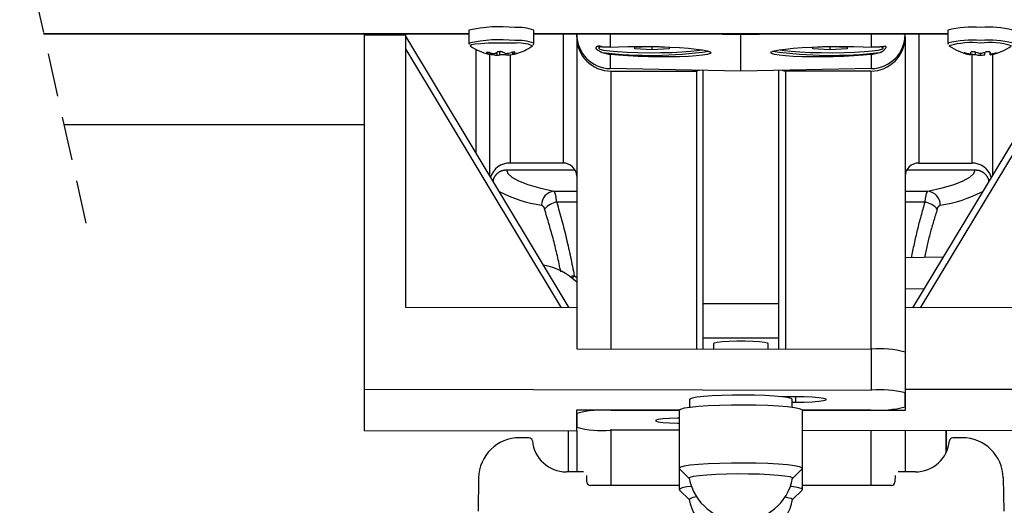
# Model space of a CAD drawing. Extents: x 0 to 841, y 0 to 594.
# Drawn here: x 135 to 164, y 448 to 462 of the extents above; entities that cross this region are included whole.
import ezdxf

# ---------------------------------------------------------------- set-up
doc = ezdxf.new("R2010")
doc.units = 0
doc.linetypes.add('HIDDEN', pattern=[1.905, 1.27, -0.635])
doc.layers.get('0').update_dxf_attribs({"linetype": 'CONTINUOUS'})

msp = doc.modelspace()

# ---------------------------------------------------------------- linework, layer by layer
at = {"color": 7, "linetype": 'HIDDEN'}
msp.add_line((135.2911, 465.0573), (137.2911, 456.0959), dxfattribs=at)
at = {"color": 7, "linetype": 'CONTINUOUS'}
for p, q in [((148.4244, 462.025), (148.4244, 461.6455)), ((150.3244, 461.6455), (150.3244, 462.025)), ((162.4244, 462.025), (162.4244, 461.6453)), ((135.9913, 461.9197), (148.4244, 461.9197)), ((145.3744, 451.5301), (145.3744, 461.8905)), ((146.5744, 453.9191), (146.5744, 461.8887)), ((151.3539, 453.9118), (146.5744, 461.8473)), ((150.3244, 461.9197), (162.4244, 461.9197)), ((151.5744, 461.9007), (151.5744, 461.9197)), ((151.5744, 461.8272), (151.5744, 461.9007)), ((151.5744, 461.8272), (151.5744, 453.7123)), ((156.3744, 461.8943), (154.7746, 461.9197)), ((156.3744, 461.8943), (156.3744, 461.9197)), ((157.9743, 461.9197), (156.3744, 461.8943)), ((156.3744, 460.831), (156.3744, 461.8943)), ((161.1744, 461.9197), (161.1744, 461.9007)), ((161.1744, 461.8272), (161.1744, 461.9007)), ((161.1744, 461.8272), (161.1744, 453.7123)), ((166.1744, 461.8473), (161.395, 453.9118)), ((148.4632, 461.571), (148.4704, 461.5618)), ((148.6244, 461.4687), (148.6244, 458.4436)), ((150.2784, 461.5618), (150.2848, 461.5682)), ((152.2174, 461.544), (152.2174, 461.5034)), ((152.557, 461.5274), (152.3177, 461.5349)), ((153.2724, 461.5286), (153.7146, 461.5509)), ((153.2724, 461.4781), (153.2724, 461.5286)), ((153.7744, 461.4528), (153.2724, 461.4781)), ((153.7744, 461.5539), (154.2764, 461.5286)), ((153.7744, 461.5499), (153.7744, 461.4528)), ((154.2764, 461.4781), (153.7744, 461.4528)), ((154.2764, 461.5286), (154.2764, 461.4781)), ((158.4724, 461.5286), (158.9744, 461.5539)), ((158.4724, 461.4781), (158.4724, 461.5286)), ((158.9744, 461.4528), (158.4724, 461.4781)), ((158.9744, 461.5499), (158.9744, 461.4528)), ((159.4764, 461.4781), (158.9744, 461.4528)), ((159.0343, 461.5509), (159.4764, 461.5286)), ((159.4764, 461.5286), (159.4764, 461.4781)), ((160.4312, 461.5349), (160.1919, 461.5274)), ((160.5314, 461.5034), (160.5314, 461.5445)), ((162.4251, 461.6439), (162.4321, 461.6134)), ((162.4634, 461.5699), (162.4705, 461.5616)), ((149.0244, 461.3216), (149.0244, 457.7795)), ((149.047, 461.3192), (149.047, 461.3643)), ((149.2396, 461.3777), (149.2396, 461.296)), ((149.567, 461.2989), (149.567, 461.3559)), ((149.7018, 461.3802), (149.7018, 461.325)), ((152.3177, 461.3722), (152.557, 461.3132)), ((160.1919, 461.3132), (160.4312, 461.3722)), ((163.0879, 461.3078), (163.0879, 461.3367)), ((163.3712, 461.3517), (163.3712, 461.2932)), ((163.5055, 461.3106), (163.5055, 461.3793)), ((163.6563, 461.318), (163.6563, 461.3833)), ((163.6578, 461.3073), (163.6578, 461.3819)), ((163.661, 461.3764), (163.661, 461.336)), ((163.7244, 461.3205), (163.7244, 457.7795)), ((156.3744, 460.831), (152.557, 460.9032)), ((152.5744, 460.831), (155.0744, 460.831)), ((155.2744, 452.7104), (155.2744, 460.8518)), ((160.1919, 460.9032), (156.3744, 460.831)), ((157.4744, 460.8518), (157.4744, 452.7071)), ((160.1744, 460.831), (157.6744, 460.831)), ((136.5825, 459.2709), (145.3744, 459.2709)), ((149.5244, 457.9443), (151.5211, 457.9443)), ((151.1747, 458.1435), (149.6244, 458.1435)), ((161.2277, 457.9443), (163.2244, 457.9443)), ((161.5741, 458.1435), (163.1244, 458.1435)), ((162.2843, 455.3885), (161.1744, 455.3692)), ((151.5744, 453.9115), (146.5744, 453.9191)), ((157.4744, 454.0232), (155.2744, 454.0232)), ((166.1744, 453.9191), (161.1744, 453.9115)), ((151.5744, 453.7123), (151.5744, 452.7161)), ((161.1744, 453.7123), (161.1744, 451.5206)), ((157.4744, 453.027), (155.2744, 453.027)), ((155.5744, 452.8631), (155.5744, 452.71)), ((157.1744, 452.7076), (157.1744, 452.8631)), ((151.5744, 452.7161), (160.1919, 452.703)), ((145.3744, 451.5301), (160.1919, 451.5075)), ((145.3744, 450.3099), (145.3744, 451.5301)), ((167.3744, 451.5301), (161.1744, 451.5206)), ((161.1744, 451.5206), (161.1744, 450.9113)), ((161.1744, 451.0159), (161.1744, 451.4204)), ((154.8744, 451.2294), (154.8744, 450.9973)), ((157.9744, 451.3078), (157.5744, 451.3078)), ((157.8744, 450.9973), (157.8744, 451.2294)), ((157.8744, 451.1509), (157.9744, 451.1509)), ((151.5744, 450.9287), (154.5865, 450.9287)), ((151.5744, 450.3193), (151.5744, 450.9287)), ((151.5744, 450.8241), (151.5744, 450.4196)), ((154.5745, 450.9113), (152.5744, 450.9113)), ((154.5744, 450.9106), (154.5744, 449.2171)), ((158.1624, 450.9287), (160.1744, 450.9287)), ((161.1744, 450.9113), (158.1744, 450.9113)), ((158.1744, 449.2171), (158.1744, 450.9106)), ((145.3744, 450.3099), (151.5744, 450.3193)), ((151.3344, 449.1148), (151.3344, 450.319)), ((151.5744, 450.3193), (151.5744, 449.1148)), ((154.5744, 450.3294), (152.557, 450.3324)), ((167.3744, 450.3099), (158.1744, 450.3239)), ((161.1744, 450.3193), (161.1744, 449.1148)), ((150.179, 450.111), (149.906, 450.111)), ((162.8428, 450.111), (162.5699, 450.111)), ((151.7692, 449.1148), (151.2744, 449.1148)), ((151.7745, 449.1147), (151.7692, 449.1148)), ((154.5744, 449.2171), (154.5744, 448.5983)), ((154.5813, 449.2033), (154.8625, 448.9243)), ((157.8864, 448.9243), (158.1675, 449.2033)), ((158.1744, 448.5983), (158.1744, 449.2171)), ((160.9797, 449.1148), (160.9743, 449.1147)), ((161.4744, 449.1148), (160.9797, 449.1148)), ((148.7062, 448.9364), (148.6893, 447.9689)), ((151.8727, 448.8142), (151.8694, 449.0061)), ((160.8795, 449.0061), (160.8762, 448.8142)), ((164.0427, 448.9364), (164.0596, 447.9689)), ((154.5744, 448.7163), (151.9727, 448.7163)), ((154.5813, 448.5845), (154.8625, 448.3055)), ((157.8864, 448.3055), (158.1675, 448.5845)), ((160.7762, 448.7163), (158.1744, 448.7163))]:
    msp.add_line(p, q, dxfattribs=at)
at = {"color": 8, "linetype": 'CONTINUOUS'}
for p, q in [((148.4244, 461.9204), (135.9911, 461.9204)), ((145.3744, 461.8905), (146.5744, 461.8887)), ((162.4244, 461.9204), (150.3244, 461.9204)), ((151.1747, 461.9197), (151.1747, 458.1435)), ((152.557, 461.9197), (152.557, 461.5274)), ((160.1919, 461.5274), (160.1919, 461.9197)), ((161.5741, 461.9197), (161.5741, 458.1435)), ((151.1307, 453.9122), (146.5744, 461.4771)), ((149.3308, 461.3093), (149.3308, 461.399)), ((166.1744, 461.4771), (161.6181, 453.9122)), ((148.9558, 461.3545), (148.9558, 461.3757)), ((149.0845, 461.3189), (149.0845, 461.3578)), ((149.5031, 461.3108), (149.5031, 461.3501)), ((149.6244, 461.3066), (149.6244, 458.1435)), ((149.7221, 461.3245), (149.7221, 461.3266)), ((149.7657, 461.3616), (149.7657, 461.3795)), ((152.557, 461.3132), (152.557, 460.9032)), ((160.1919, 460.9032), (160.1919, 461.3132)), ((162.9536, 461.339), (162.9536, 461.3543)), ((163.1244, 461.3231), (163.1244, 458.1435)), ((163.2355, 461.3108), (163.2355, 461.3836)), ((163.7936, 461.3383), (163.7936, 461.353)), ((152.5744, 460.831), (152.5744, 452.7146)), ((155.0744, 460.831), (155.0744, 452.7108)), ((157.6744, 460.831), (157.6744, 452.7068)), ((160.1744, 460.831), (160.1744, 452.703)), ((150.9077, 457.3204), (151.5744, 457.3204)), ((161.1744, 457.3204), (161.8412, 457.3204)), ((151.5744, 456.9976), (150.9904, 456.9976)), ((161.7585, 456.9976), (161.1744, 456.9976)), ((161.7286, 454.4658), (161.1744, 454.4562)), ((160.1919, 451.5075), (160.1919, 452.703)), ((157.9744, 451.3078), (157.9744, 451.1509)), ((152.5744, 450.9287), (152.5744, 450.9113)), ((152.5744, 450.3324), (152.5744, 448.7163)), ((160.1744, 450.3208), (160.1744, 448.7163)), ((162.3736, 449.675), (162.3736, 450.3175)), ((162.3753, 450.3175), (162.3753, 449.6786))]:
    msp.add_line(p, q, dxfattribs=at)
at = {"color": 7, "linetype": 'CONTINUOUS'}
for points in [[(148.425, 461.6456), (148.4247, 461.6446), (148.4245, 461.6437), (148.4244, 461.6427), (148.4242, 461.6417), (148.4242, 461.6408), (148.4241, 461.6398), (148.4241, 461.6388), (148.4241, 461.6379), (148.4242, 461.6369), (148.4243, 461.636), (148.4244, 461.635), (148.4246, 461.634), (148.4248, 461.6331), (148.425, 461.6321), (148.4252, 461.6312), (148.4255, 461.6302), (148.4258, 461.6293), (148.4261, 461.6283), (148.4264, 461.6274), (148.4268, 461.6264), (148.4271, 461.6254), (148.4275, 461.6245), (148.4279, 461.6235), (148.4283, 461.6226), (148.4288, 461.6216), (148.4292, 461.6207), (148.4296, 461.6197), (148.4301, 461.6188), (148.4305, 461.6178), (148.431, 461.6169), (148.4315, 461.6159), (148.4319, 461.615)], [(149.4181, 461.3835), (149.4158, 461.3843), (149.4135, 461.3852), (149.4111, 461.3861), (149.4088, 461.3869), (149.4065, 461.3878), (149.4042, 461.3886), (149.4019, 461.3893), (149.3995, 461.3901), (149.3972, 461.3908), (149.3948, 461.3915), (149.3925, 461.3921), (149.3901, 461.3927), (149.3877, 461.3933), (149.3853, 461.3938), (149.3829, 461.3943), (149.3805, 461.3948), (149.3781, 461.3952), (149.3756, 461.3956), (149.3732, 461.3959), (149.3707, 461.3963), (149.3683, 461.3966), (149.3659, 461.3969), (149.3634, 461.3971), (149.361, 461.3974), (149.3585, 461.3976), (149.3561, 461.3979), (149.3536, 461.3981), (149.3512, 461.3982), (149.3487, 461.3984), (149.3463, 461.3986), (149.3438, 461.3987), (149.3414, 461.3988), (149.3389, 461.3989), (149.3364, 461.399), (149.334, 461.399), (149.3315, 461.399), (149.3291, 461.399), (149.3266, 461.399), (149.3242, 461.399), (149.3217, 461.399), (149.3192, 461.3989), (149.3168, 461.3988), (149.3143, 461.3987), (149.3119, 461.3985), (149.3094, 461.3984), (149.307, 461.3982), (149.3045, 461.398), (149.3021, 461.3978), (149.2996, 461.3975), (149.2972, 461.3972), (149.2948, 461.3969), (149.2923, 461.3966), (149.2899, 461.3962), (149.2875, 461.3959), (149.285, 461.3954), (149.2826, 461.395), (149.2802, 461.3945), (149.2778, 461.394), (149.2754, 461.3935), (149.273, 461.3929), (149.2706, 461.3923), (149.2682, 461.3917), (149.2658, 461.391), (149.2635, 461.3903), (149.2611, 461.3895), (149.2588, 461.3887), (149.2565, 461.3878), (149.2543, 461.3868), (149.2521, 461.3857), (149.2499, 461.3845), (149.2478, 461.3833), (149.2457, 461.3819)], [(150.3119, 461.5996), (150.3128, 461.6008), (150.3137, 461.6019), (150.3146, 461.6031), (150.3154, 461.6043), (150.3161, 461.6055), (150.3168, 461.6067), (150.3175, 461.608), (150.3181, 461.6093), (150.3187, 461.6106), (150.3192, 461.6119), (150.3197, 461.6132), (150.3201, 461.6146), (150.3205, 461.616), (150.3209, 461.6174), (150.3213, 461.6188), (150.3216, 461.6202), (150.3218, 461.6216), (150.3221, 461.6231), (150.3223, 461.6245), (150.3225, 461.626), (150.3227, 461.6275), (150.3229, 461.629), (150.323, 461.6305), (150.3231, 461.632), (150.3232, 461.6335), (150.3233, 461.635), (150.3234, 461.6366), (150.3235, 461.6381), (150.3236, 461.6396), (150.3236, 461.6412), (150.3237, 461.6427), (150.3237, 461.6442)], [(152.3177, 461.5349), (152.3086, 461.5385), (152.2994, 461.542), (152.2903, 461.5454), (152.2812, 461.5486), (152.2721, 461.5515), (152.263, 461.5541), (152.2539, 461.5564), (152.2448, 461.5581), (152.2358, 461.5594), (152.2267, 461.5601), (152.2177, 461.5601), (152.2087, 461.5595), (152.1997, 461.558), (152.1907, 461.5558), (152.1818, 461.5526), (152.1729, 461.5484), (152.1641, 461.5433), (152.1556, 461.5373), (152.1479, 461.5306), (152.1412, 461.5235), (152.136, 461.5161), (152.1326, 461.5086), (152.1313, 461.5012), (152.1324, 461.4941), (152.1356, 461.4872), (152.1405, 461.4805), (152.147, 461.4741), (152.1547, 461.4679), (152.1633, 461.4618), (152.1725, 461.456), (152.182, 461.4504), (152.1916, 461.4449), (152.2009, 461.4396), (152.21, 461.4344), (152.2188, 461.4294), (152.2273, 461.4245), (152.2357, 461.4198), (152.2438, 461.4151), (152.2517, 461.4105), (152.2595, 461.406), (152.2671, 461.4016), (152.2745, 461.3973), (152.2819, 461.393), (152.2892, 461.3888), (152.2964, 461.3846), (152.3035, 461.3805), (152.3106, 461.3763), (152.3177, 461.3722)], [(152.3114, 461.5498), (152.2538, 461.5325), (152.2174, 461.5034)], [(152.2174, 461.5034), (152.2538, 461.4742), (152.3613, 461.4464), (152.5349, 461.4212), (152.7665, 461.3999), (153.0451, 461.3835), (153.3579, 461.3726), (153.6901, 461.3679), (154.0263, 461.3694), (154.3507, 461.3773), (154.6482, 461.391), (154.9048, 461.41), (155.1086, 461.4334), (155.2304, 461.4553)], [(152.557, 461.5274), (152.798, 461.5406), (153.0708, 461.5491), (153.3666, 461.5528), (153.6757, 461.5514), (153.988, 461.5451), (154.2934, 461.534), (154.5818, 461.5185), (154.8439, 461.4991), (155.071, 461.4764), (155.2559, 461.4512), (155.3925, 461.4244), (155.4762, 461.3967), (155.5044, 461.3691), (155.4762, 461.3424), (155.3925, 461.3176), (155.2559, 461.2955), (155.071, 461.2768), (154.8439, 461.262), (154.5818, 461.2517), (154.2934, 461.2463), (153.988, 461.2458), (153.6757, 461.2503), (153.3666, 461.2597), (153.0708, 461.2736), (152.798, 461.2917), (152.557, 461.3132)], [(160.1919, 461.3132), (159.9509, 461.2917), (159.6781, 461.2736), (159.3823, 461.2597), (159.0732, 461.2503), (158.7609, 461.2458), (158.4555, 461.2463), (158.1671, 461.2517), (157.905, 461.262), (157.6778, 461.2768), (157.493, 461.2955), (157.3564, 461.3176), (157.2727, 461.3424), (157.2444, 461.3691), (157.2727, 461.3967), (157.3564, 461.4244), (157.493, 461.4512), (157.6778, 461.4764), (157.905, 461.4991), (158.1671, 461.5185), (158.4555, 461.534), (158.7609, 461.5451), (159.0732, 461.5514), (159.3823, 461.5528), (159.6781, 461.5491), (159.9509, 461.5406), (160.1919, 461.5274)], [(157.5185, 461.4553), (157.6403, 461.4334), (157.8441, 461.41), (158.1007, 461.391), (158.3981, 461.3773), (158.7225, 461.3694), (159.0587, 461.3679), (159.391, 461.3726), (159.7037, 461.3835), (159.9824, 461.3999), (160.214, 461.4212), (160.3875, 461.4464), (160.495, 461.4742), (160.5314, 461.5034)], [(160.4312, 461.3722), (160.4391, 461.375), (160.447, 461.3779), (160.4549, 461.3809), (160.4628, 461.3839), (160.4708, 461.3871), (160.4787, 461.3905), (160.4866, 461.3941), (160.4946, 461.398), (160.5026, 461.4021), (160.5106, 461.4066), (160.5186, 461.4115), (160.5266, 461.4168), (160.5347, 461.4225), (160.5428, 461.4287), (160.5509, 461.4355), (160.559, 461.4428), (160.5672, 461.4506), (160.5754, 461.4592), (160.5836, 461.4683), (160.5916, 461.4779), (160.5992, 461.4878), (160.6061, 461.4977), (160.612, 461.5073), (160.6166, 461.5165), (160.6198, 461.5249), (160.6212, 461.5324), (160.6206, 461.5388), (160.6177, 461.5437), (160.6124, 461.547), (160.605, 461.5489), (160.5958, 461.5496), (160.5855, 461.5495), (160.5744, 461.5487), (160.563, 461.5476), (160.5517, 461.5464), (160.5409, 461.5453), (160.5304, 461.5442), (160.5203, 461.5432), (160.5105, 461.5422), (160.5009, 461.5413), (160.4917, 461.5404), (160.4826, 461.5395), (160.4738, 461.5387), (160.4651, 461.5379), (160.4565, 461.5371), (160.448, 461.5364), (160.4396, 461.5356), (160.4312, 461.5349)], [(160.5314, 461.5034), (160.495, 461.5325), (160.4812, 461.5375)], [(149.0268, 461.3682), (149.0252, 461.3685), (149.0236, 461.3688), (149.022, 461.3691), (149.0205, 461.3694), (149.0189, 461.3696), (149.0173, 461.3699), (149.0157, 461.3702), (149.0141, 461.3705), (149.0125, 461.3708), (149.0109, 461.3711), (149.0093, 461.3713), (149.0077, 461.3716), (149.0061, 461.3719), (149.0045, 461.3721), (149.0029, 461.3724), (149.0013, 461.3726), (148.9997, 461.3729), (148.998, 461.3731), (148.9964, 461.3733), (148.9948, 461.3736), (148.9931, 461.3738), (148.9915, 461.374), (148.9898, 461.3742), (148.9882, 461.3744), (148.9866, 461.3746), (148.9849, 461.3748), (148.9833, 461.375), (148.9816, 461.3751), (148.98, 461.3753), (148.9784, 461.3754), (148.9767, 461.3755), (148.9751, 461.3757), (148.9735, 461.3758), (148.9719, 461.3759), (148.9704, 461.376), (148.9688, 461.376), (148.9672, 461.3761), (148.9657, 461.3761), (148.9642, 461.3762), (148.9627, 461.3762), (148.9611, 461.3762), (148.9596, 461.3762), (148.9581, 461.3761), (148.9565, 461.3761), (148.9549, 461.376), (148.9532, 461.3759), (148.9515, 461.3758), (148.9497, 461.3756), (148.9479, 461.3755), (148.946, 461.3752), (148.9441, 461.375), (148.9422, 461.3746), (148.9406, 461.3741), (148.9392, 461.3734), (148.9382, 461.3724), (148.9376, 461.3711), (148.9375, 461.3696), (148.9378, 461.3679), (148.9384, 461.3663), (148.9393, 461.3647), (148.9403, 461.3634), (148.9414, 461.3622), (148.9427, 461.3612), (148.9441, 461.3603), (148.9455, 461.3595), (148.947, 461.3588), (148.9485, 461.3581), (148.95, 461.3574), (148.9515, 461.3567), (148.953, 461.3559), (148.9544, 461.3552), (148.9558, 461.3545)], [(149.047, 461.326), (149.0482, 461.3258), (149.0494, 461.3255), (149.0506, 461.3253), (149.0517, 461.3251), (149.0529, 461.3249), (149.0541, 461.3247), (149.0552, 461.3245), (149.0564, 461.3243), (149.0576, 461.324), (149.0588, 461.3238), (149.0599, 461.3236), (149.0611, 461.3234), (149.0623, 461.3232), (149.0635, 461.323), (149.0646, 461.3227), (149.0658, 461.3225), (149.067, 461.3223), (149.0681, 461.3221), (149.0693, 461.3219), (149.0705, 461.3216), (149.0717, 461.3214), (149.0728, 461.3212), (149.074, 461.321), (149.0752, 461.3207), (149.0763, 461.3205), (149.0775, 461.3203), (149.0787, 461.3201), (149.0798, 461.3198), (149.081, 461.3196), (149.0822, 461.3194), (149.0833, 461.3191), (149.0845, 461.3189)], [(149.3308, 461.3093), (149.3332, 461.3097), (149.3355, 461.3102), (149.3379, 461.3106), (149.3403, 461.311), (149.3427, 461.3115), (149.345, 461.3119), (149.3474, 461.3123), (149.3498, 461.3127), (149.3522, 461.313), (149.3545, 461.3134), (149.3569, 461.3137), (149.3593, 461.314), (149.3617, 461.3143), (149.3641, 461.3146), (149.3665, 461.3148), (149.3689, 461.3151), (149.3713, 461.3153), (149.3737, 461.3155), (149.3761, 461.3157), (149.3785, 461.3159), (149.3809, 461.3161), (149.3833, 461.3162), (149.3857, 461.3164), (149.3881, 461.3165), (149.3905, 461.3167), (149.3929, 461.3168), (149.3953, 461.3169), (149.3977, 461.317), (149.4001, 461.3171), (149.4025, 461.3172), (149.4049, 461.3173), (149.4073, 461.3174), (149.4097, 461.3175), (149.4121, 461.3175), (149.4146, 461.3176), (149.417, 461.3176), (149.4194, 461.3177), (149.4218, 461.3177), (149.4242, 461.3177), (149.4266, 461.3177), (149.429, 461.3178), (149.4314, 461.3177), (149.4338, 461.3177), (149.4362, 461.3177), (149.4386, 461.3177), (149.441, 461.3176), (149.4434, 461.3175), (149.4459, 461.3175), (149.4483, 461.3174), (149.4507, 461.3173), (149.4531, 461.3172), (149.4555, 461.3171), (149.4579, 461.3169), (149.4603, 461.3168), (149.4627, 461.3167), (149.4651, 461.3165), (149.4675, 461.3163), (149.4699, 461.3161), (149.4723, 461.3159), (149.4747, 461.3157), (149.4771, 461.3154), (149.4795, 461.3152), (149.4819, 461.3149), (149.4843, 461.3146), (149.4867, 461.3143), (149.489, 461.314), (149.4914, 461.3136), (149.4938, 461.3131), (149.4961, 461.3126), (149.4985, 461.3121), (149.5008, 461.3114), (149.5031, 461.3108)], [(149.7657, 461.3616), (149.7674, 461.3628), (149.7691, 461.3639), (149.7707, 461.3651), (149.772, 461.3664), (149.7731, 461.3677), (149.7738, 461.3692), (149.7741, 461.3708), (149.774, 461.3725), (149.7735, 461.3742), (149.7726, 461.3759), (149.7715, 461.3774), (149.7702, 461.3787), (149.7688, 461.3797), (149.7672, 461.3804), (149.7655, 461.381), (149.7637, 461.3814), (149.7618, 461.3817), (149.76, 461.3818), (149.7581, 461.382), (149.7562, 461.3821), (149.7544, 461.3822), (149.7526, 461.3824), (149.7507, 461.3825), (149.749, 461.3826), (149.7472, 461.3827), (149.7454, 461.3828), (149.7437, 461.3829), (149.7419, 461.383), (149.7402, 461.383), (149.7384, 461.3831), (149.7367, 461.3831), (149.7349, 461.3831), (149.7332, 461.3831), (149.7314, 461.383), (149.7296, 461.383), (149.7279, 461.3829), (149.7261, 461.3828), (149.7243, 461.3827), (149.7226, 461.3826), (149.7208, 461.3824), (149.719, 461.3823), (149.7172, 461.3821), (149.7154, 461.382), (149.7136, 461.3818), (149.7118, 461.3816), (149.7101, 461.3814), (149.7083, 461.3812), (149.7065, 461.381), (149.7047, 461.3807), (149.703, 461.3805), (149.7012, 461.3803), (149.6994, 461.38), (149.6976, 461.3798), (149.6959, 461.3795), (149.6941, 461.3793), (149.6924, 461.379), (149.6906, 461.3788), (149.6888, 461.3785), (149.6871, 461.3782), (149.6853, 461.3779), (149.6836, 461.3776), (149.6818, 461.3773), (149.6801, 461.377), (149.6783, 461.3767), (149.6766, 461.3763), (149.6748, 461.376), (149.6731, 461.3757), (149.6713, 461.3753), (149.6696, 461.3749), (149.6678, 461.3746), (149.6661, 461.3742), (149.6644, 461.3738)], [(149.7221, 461.3245), (149.7236, 461.3249), (149.7252, 461.3252), (149.7268, 461.3256), (149.7283, 461.3259), (149.7299, 461.3262), (149.7314, 461.3266), (149.733, 461.3269), (149.7346, 461.3272), (149.7361, 461.3276), (149.7377, 461.3279), (149.7392, 461.3283), (149.7408, 461.3286), (149.7424, 461.3289), (149.7439, 461.3293), (149.7455, 461.3296), (149.747, 461.3299), (149.7486, 461.3303), (149.7501, 461.3306), (149.7517, 461.3309), (149.7533, 461.3313), (149.7548, 461.3316), (149.7564, 461.3319), (149.758, 461.3323), (149.7595, 461.3326), (149.7611, 461.3329), (149.7626, 461.3332), (149.7642, 461.3336), (149.7658, 461.3339), (149.7673, 461.3342), (149.7689, 461.3346), (149.7704, 461.3349), (149.772, 461.3352)], [(149.8101, 461.3425), (149.8097, 461.3423), (149.8093, 461.3421), (149.8089, 461.3419), (149.8085, 461.3417), (149.8081, 461.3415), (149.8077, 461.3414), (149.8073, 461.3413), (149.8069, 461.3411), (149.8064, 461.341), (149.806, 461.3409), (149.8056, 461.3408), (149.8052, 461.3407), (149.8047, 461.3406), (149.8043, 461.3405), (149.8039, 461.3404), (149.8034, 461.3404), (149.803, 461.3403), (149.8025, 461.3402), (149.8021, 461.3401), (149.8017, 461.3401), (149.8012, 461.34), (149.8008, 461.3399), (149.8003, 461.3399), (149.7999, 461.3398), (149.7995, 461.3397), (149.799, 461.3397), (149.7986, 461.3396), (149.7982, 461.3395), (149.7977, 461.3394), (149.7973, 461.3393), (149.7969, 461.3392), (149.7964, 461.3391), (149.796, 461.339), (149.7956, 461.3389), (149.7952, 461.3388), (149.7947, 461.3387), (149.7943, 461.3386), (149.7939, 461.3385), (149.7935, 461.3384), (149.793, 461.3383)], [(162.9553, 461.3541), (162.9538, 461.3543), (162.9523, 461.3546), (162.9508, 461.3548), (162.9493, 461.3551), (162.9478, 461.3553), (162.9463, 461.3556), (162.9448, 461.3558), (162.9433, 461.3561), (162.9419, 461.3563), (162.9404, 461.3566), (162.939, 461.3568), (162.9375, 461.357), (162.9361, 461.3573), (162.9348, 461.3575), (162.9334, 461.3577), (162.9321, 461.358), (162.9307, 461.3582), (162.9295, 461.3584), (162.9282, 461.3586), (162.9269, 461.3588), (162.9257, 461.359), (162.9244, 461.3592), (162.9231, 461.3593), (162.9218, 461.3595), (162.9204, 461.3596), (162.919, 461.3598), (162.9174, 461.3599), (162.9158, 461.3599), (162.9141, 461.36), (162.9123, 461.3601), (162.9103, 461.3601), (162.9083, 461.36), (162.9066, 461.3599), (162.9053, 461.3596), (162.9046, 461.359), (162.9047, 461.3582), (162.9056, 461.3572), (162.9069, 461.3561), (162.9084, 461.355), (162.9099, 461.3541), (162.9114, 461.3532), (162.9128, 461.3525), (162.9141, 461.3519), (162.9154, 461.3513), (162.9167, 461.3508), (162.918, 461.3504), (162.9193, 461.35), (162.9206, 461.3496), (162.9218, 461.3492), (162.9231, 461.3488), (162.9244, 461.3484), (162.9258, 461.348), (162.9271, 461.3475), (162.9284, 461.3471), (162.9298, 461.3466), (162.9312, 461.3462), (162.9326, 461.3457), (162.934, 461.3452), (162.9354, 461.3447), (162.9368, 461.3443), (162.9382, 461.3438), (162.9396, 461.3433), (162.941, 461.3428), (162.9424, 461.3424), (162.9438, 461.3419), (162.9452, 461.3415), (162.9467, 461.341), (162.948, 461.3406), (162.9494, 461.3402), (162.9508, 461.3398), (162.9522, 461.3394), (162.9536, 461.339)], [(163.0916, 461.3218), (163.0939, 461.322), (163.0961, 461.3223), (163.0984, 461.3226), (163.1006, 461.3228), (163.1029, 461.323), (163.1051, 461.3232), (163.1074, 461.3233), (163.1096, 461.3235), (163.1119, 461.3235), (163.1141, 461.3236), (163.1164, 461.3236), (163.1187, 461.3236), (163.1209, 461.3235), (163.1232, 461.3235), (163.1255, 461.3234), (163.1277, 461.3233), (163.13, 461.3232), (163.1322, 461.323), (163.1345, 461.3229), (163.1368, 461.3228), (163.139, 461.3227), (163.1413, 461.3225), (163.1435, 461.3224), (163.1458, 461.3222), (163.1481, 461.3221), (163.1503, 461.3219), (163.1526, 461.3217), (163.1548, 461.3216), (163.1571, 461.3214), (163.1593, 461.3212), (163.1616, 461.321), (163.1638, 461.3208), (163.1661, 461.3206), (163.1683, 461.3203), (163.1706, 461.3201), (163.1728, 461.3199), (163.1751, 461.3196), (163.1773, 461.3194), (163.1796, 461.3191), (163.1818, 461.3189), (163.1841, 461.3186), (163.1863, 461.3183), (163.1886, 461.3181), (163.1908, 461.3178), (163.193, 461.3175), (163.1953, 461.3172), (163.1975, 461.3169), (163.1998, 461.3166), (163.202, 461.3163), (163.2042, 461.316), (163.2065, 461.3156), (163.2087, 461.3153), (163.211, 461.315), (163.2132, 461.3146), (163.2154, 461.3143), (163.2177, 461.3139), (163.2199, 461.3136), (163.2221, 461.3132), (163.2244, 461.3128), (163.2266, 461.3124), (163.2288, 461.312), (163.231, 461.3116), (163.2333, 461.3112), (163.2355, 461.3108)], [(163.2434, 461.3817), (163.2413, 461.3823), (163.2391, 461.3828), (163.237, 461.3834), (163.2349, 461.3839), (163.2327, 461.3844), (163.2306, 461.3849), (163.2284, 461.3855), (163.2263, 461.386), (163.2241, 461.3865), (163.222, 461.3869), (163.2198, 461.3874), (163.2177, 461.3879), (163.2155, 461.3883), (163.2134, 461.3887), (163.2112, 461.3891), (163.209, 461.3895), (163.2069, 461.3899), (163.2047, 461.3902), (163.2025, 461.3906), (163.2003, 461.3909), (163.1981, 461.3912), (163.196, 461.3915), (163.1938, 461.3918), (163.1916, 461.392), (163.1894, 461.3922), (163.1872, 461.3925), (163.185, 461.3927), (163.1828, 461.3929), (163.1806, 461.3931), (163.1784, 461.3932), (163.1762, 461.3934), (163.174, 461.3935), (163.1718, 461.3937), (163.1696, 461.3938), (163.1674, 461.3939), (163.1652, 461.394), (163.163, 461.394), (163.1608, 461.3941), (163.1586, 461.3941), (163.1564, 461.3941), (163.1542, 461.3941), (163.152, 461.3941), (163.1498, 461.3941), (163.1476, 461.394), (163.1454, 461.3939), (163.1432, 461.3938), (163.141, 461.3937), (163.1388, 461.3935), (163.1366, 461.3934), (163.1344, 461.3932), (163.1322, 461.3929), (163.13, 461.3927), (163.1278, 461.3924), (163.1256, 461.3921), (163.1234, 461.3918), (163.1213, 461.3914), (163.1191, 461.391), (163.117, 461.3906), (163.1149, 461.3901), (163.1128, 461.3896), (163.1107, 461.389), (163.1086, 461.3883), (163.1065, 461.3875), (163.1044, 461.3866), (163.1024, 461.3857), (163.1003, 461.3846), (163.0983, 461.3833), (163.0965, 461.3819), (163.0949, 461.3803), (163.0937, 461.3785), (163.093, 461.3765), (163.0926, 461.3743)], [(163.6625, 461.3738), (163.6616, 461.3759), (163.6606, 461.3779), (163.6596, 461.3798), (163.6584, 461.3816), (163.657, 461.3832), (163.6554, 461.3845), (163.6536, 461.3857), (163.6517, 461.3867), (163.6496, 461.3875), (163.6474, 461.3882), (163.6452, 461.3888), (163.643, 461.3893), (163.6407, 461.3898), (163.6385, 461.3902), (163.6363, 461.3906), (163.6341, 461.391), (163.632, 461.3914), (163.6298, 461.3917), (163.6277, 461.392), (163.6255, 461.3923), (163.6234, 461.3926), (163.6213, 461.3928), (163.6191, 461.393), (163.617, 461.3932), (163.6149, 461.3934), (163.6127, 461.3935), (163.6105, 461.3936), (163.6084, 461.3937), (163.6062, 461.3937), (163.604, 461.3938), (163.6018, 461.3938), (163.5996, 461.3938), (163.5974, 461.3938), (163.5952, 461.3937), (163.5931, 461.3937), (163.5909, 461.3936), (163.5887, 461.3935), (163.5865, 461.3934), (163.5843, 461.3933), (163.5821, 461.3931), (163.5799, 461.393), (163.5777, 461.3928), (163.5756, 461.3926), (163.5734, 461.3924), (163.5712, 461.3922), (163.569, 461.392), (163.5669, 461.3918), (163.5647, 461.3916), (163.5626, 461.3913), (163.5604, 461.391), (163.5582, 461.3907), (163.5561, 461.3904), (163.5539, 461.3901), (163.5518, 461.3898), (163.5496, 461.3895), (163.5474, 461.3891), (163.5453, 461.3888), (163.5431, 461.3884), (163.541, 461.388), (163.5389, 461.3876), (163.5367, 461.3872), (163.5346, 461.3867), (163.5324, 461.3863), (163.5303, 461.3858), (163.5282, 461.3853), (163.526, 461.3848), (163.5239, 461.3843), (163.5218, 461.3838), (163.5197, 461.3832), (163.5176, 461.3827), (163.5155, 461.3821), (163.5134, 461.3815)], [(163.7936, 461.3383), (163.7951, 461.3387), (163.7965, 461.3391), (163.798, 461.3396), (163.7995, 461.34), (163.8009, 461.3404), (163.8024, 461.3409), (163.8038, 461.3413), (163.8053, 461.3417), (163.8067, 461.3421), (163.8081, 461.3426), (163.8095, 461.343), (163.8109, 461.3434), (163.8122, 461.3439), (163.8135, 461.3443), (163.8149, 461.3447), (163.8161, 461.3451), (163.8174, 461.3455), (163.8186, 461.346), (163.8198, 461.3464), (163.821, 461.3468), (163.8222, 461.3472), (163.8234, 461.3476), (163.8245, 461.3481), (163.8257, 461.3485), (163.827, 461.349), (163.8282, 461.3495), (163.8296, 461.35), (163.831, 461.3505), (163.8325, 461.3511), (163.8341, 461.3517), (163.8358, 461.3524), (163.8376, 461.3531), (163.8395, 461.3539), (163.8413, 461.3546), (163.8429, 461.3554), (163.844, 461.3562), (163.8444, 461.357), (163.8441, 461.3577), (163.8429, 461.3584), (163.8414, 461.359), (163.8397, 461.3594), (163.838, 461.3597), (163.8365, 461.3598), (163.835, 461.3598), (163.8336, 461.3597), (163.8322, 461.3596), (163.8308, 461.3593), (163.8294, 461.3591), (163.8281, 461.3588), (163.8267, 461.3584), (163.8254, 461.3582), (163.824, 461.3579), (163.8226, 461.3576), (163.8212, 461.3574), (163.8197, 461.3572), (163.8183, 461.3569), (163.8169, 461.3567), (163.8154, 461.3565), (163.814, 461.3563), (163.8125, 461.3561), (163.8111, 461.356), (163.8096, 461.3558), (163.8082, 461.3556), (163.8067, 461.3554), (163.8053, 461.3551), (163.8038, 461.3549), (163.8024, 461.3547), (163.8009, 461.3544), (163.7995, 461.3542), (163.7981, 461.3539), (163.7967, 461.3536), (163.7953, 461.3533)], [(155.1674, 460.8538), (155.151, 460.8462), (155.0744, 460.831)], [(157.5815, 460.8538), (157.5979, 460.8462), (157.6744, 460.831)], [(149.1335, 457.5985), (149.1346, 457.6087), (149.1359, 457.6189), (149.1372, 457.629), (149.1387, 457.6391), (149.1404, 457.6492), (149.1424, 457.6592), (149.1447, 457.6691), (149.1473, 457.6789), (149.1504, 457.6886), (149.1538, 457.6981), (149.1576, 457.7076), (149.1618, 457.7169), (149.1663, 457.7261), (149.1711, 457.7352), (149.1762, 457.7441), (149.1816, 457.7529), (149.1872, 457.7615), (149.1931, 457.77), (149.1992, 457.7784), (149.2055, 457.7866), (149.212, 457.7946), (149.2186, 457.8025), (149.2255, 457.8102), (149.2324, 457.8177), (149.2396, 457.825), (149.2469, 457.8322), (149.2543, 457.8392), (149.262, 457.846), (149.2697, 457.8526), (149.2777, 457.8591), (149.2858, 457.8653), (149.294, 457.8713), (149.3024, 457.8772), (149.311, 457.8828), (149.3197, 457.8882), (149.3285, 457.8934), (149.3375, 457.8983), (149.3466, 457.9031), (149.3559, 457.9076), (149.3652, 457.9118), (149.3747, 457.9158), (149.3843, 457.9195), (149.3939, 457.9229), (149.4037, 457.9261), (149.4135, 457.929), (149.4233, 457.9316), (149.4333, 457.9339), (149.4433, 457.9358), (149.4533, 457.9375), (149.4634, 457.939), (149.4735, 457.9402), (149.4837, 457.9412), (149.4938, 457.9421), (149.504, 457.9429), (149.5142, 457.9436), (149.5244, 457.9443)], [(163.2244, 457.9443), (163.2346, 457.9433), (163.2448, 457.9423), (163.2549, 457.9412), (163.265, 457.94), (163.2751, 457.9388), (163.2852, 457.9375), (163.2952, 457.936), (163.3052, 457.9343), (163.3152, 457.9324), (163.325, 457.9304), (163.3349, 457.9281), (163.3446, 457.9255), (163.3543, 457.9226), (163.3639, 457.9195), (163.3734, 457.916), (163.3828, 457.9122), (163.3921, 457.9082), (163.4013, 457.9038), (163.4104, 457.8992), (163.4194, 457.8944), (163.4282, 457.8893), (163.4369, 457.8839), (163.4454, 457.8783), (163.4539, 457.8725), (163.4621, 457.8665), (163.4702, 457.8603), (163.4781, 457.8539), (163.4858, 457.8473), (163.4934, 457.8405), (163.5008, 457.8335), (163.508, 457.8264), (163.515, 457.8191), (163.5219, 457.8116), (163.5285, 457.804), (163.535, 457.7962), (163.5414, 457.7882), (163.5475, 457.7801), (163.5535, 457.7719), (163.5593, 457.7635), (163.565, 457.7549), (163.5704, 457.7463), (163.5757, 457.7374), (163.5807, 457.7285), (163.5855, 457.7194), (163.59, 457.7102), (163.5943, 457.7009), (163.5983, 457.6915), (163.6019, 457.682), (163.6052, 457.6724), (163.6082, 457.6627), (163.6108, 457.6529), (163.6129, 457.643), (163.6147, 457.6331), (163.6161, 457.6231), (163.6171, 457.613), (163.6181, 457.6029)], [(157.1744, 452.8631), (157.1544, 452.8787), (157.0673, 452.898), (156.9186, 452.9143), (156.7215, 452.926), (156.4937, 452.9321), (156.2552, 452.9321), (156.0273, 452.926), (155.8303, 452.9143), (155.6816, 452.898), (155.5945, 452.8787), (155.5744, 452.8631)], [(157.8744, 451.2294), (157.8394, 451.2575), (157.7358, 451.2843), (157.5686, 451.3085), (157.3455, 451.329), (157.077, 451.3449), (156.7757, 451.3554), (156.4556, 451.3599), (156.1318, 451.3584), (155.8192, 451.3508), (155.5327, 451.3376), (155.2854, 451.3193), (155.0892, 451.2968), (154.953, 451.2711), (154.8832, 451.2435), (154.8744, 451.2294)], [(158.1744, 450.9106), (158.1647, 450.9269), (158.0904, 450.958), (157.9458, 450.9871), (157.7369, 451.0131), (157.4723, 451.0349), (157.1627, 451.0516), (156.8208, 451.0626), (156.4606, 451.0673), (156.0969, 451.0656), (155.7446, 451.0576), (155.4181, 451.0435), (155.1307, 451.024), (154.8942, 450.9999), (154.7184, 450.9721), (154.6103, 450.9418), (154.5744, 450.9106)], [(157.9744, 451.1509), (158.228, 451.1541), (158.461, 451.1634), (158.6546, 451.178), (158.7931, 451.1968), (158.8653, 451.2182), (158.8653, 451.2406), (158.7931, 451.262), (158.6546, 451.2808), (158.461, 451.2954), (158.228, 451.3047), (157.9744, 451.3078)], [(154.5744, 450.6871), (154.5209, 450.6858), (154.2879, 450.6766), (154.0943, 450.6619), (153.9558, 450.6432), (153.8836, 450.6217), (153.8836, 450.5994), (153.9558, 450.578), (154.0943, 450.5592), (154.2879, 450.5446), (154.5209, 450.5353), (154.5744, 450.5341)], [(158.1675, 449.2033), (158.1647, 449.2334), (158.0904, 449.2645), (157.9458, 449.2936), (157.7369, 449.3196), (157.4723, 449.3414), (157.1627, 449.3581), (156.8208, 449.3691), (156.4606, 449.3738), (156.0969, 449.3721), (155.7446, 449.364), (155.4181, 449.35), (155.1307, 449.3305), (154.8942, 449.3063), (154.7184, 449.2785), (154.6103, 449.2482), (154.5744, 449.2166), (154.5813, 449.2033)], [(154.8616, 448.929), (154.8615, 448.9294), (154.8926, 448.9578), (154.993, 448.985), (155.1579, 449.0096), (155.3797, 449.0306), (155.6481, 449.0469), (155.9504, 449.0578), (156.2725, 449.0628), (156.5994, 449.0616)], [(156.5994, 449.0616), (156.9158, 449.0543), (157.2069, 449.0413), (157.459, 449.0231), (157.6604, 449.0007), (157.8017, 448.9749), (157.8763, 448.9472), (157.8873, 448.929)], [(154.9269, 448.6915), (154.7982, 448.674), (154.6555, 448.6448), (154.5832, 448.6137), (154.5813, 448.5845)], [(158.1675, 448.5845), (158.1744, 448.5987), (158.1366, 448.6303), (158.0266, 448.6605), (157.849, 448.6882), (157.822, 448.6915)], [(157.6676, 448.3808), (157.7391, 448.3693), (157.8476, 448.3424), (157.8873, 448.3141), (157.8873, 448.3102)]]:
    msp.add_lwpolyline(points, dxfattribs=at)
at = {"color": 8, "linetype": 'CONTINUOUS'}
for points in [[(149.7478, 461.6441), (149.4985, 461.6503), (149.2391, 461.6502), (148.9907, 461.6437), (148.7734, 461.6314), (148.6048, 461.6142), (148.4985, 461.5937), (148.4632, 461.5713), (148.4632, 461.571)], [(149.5244, 457.9443), (149.5631, 457.8367), (149.6798, 457.7298), (149.874, 457.624), (150.1445, 457.5202), (150.4897, 457.4188), (150.9077, 457.3204)], [(161.8412, 457.3204), (162.2592, 457.4188), (162.6044, 457.5202), (162.8749, 457.624), (163.0691, 457.7298), (163.1858, 457.8367), (163.2244, 457.9443)], [(150.9904, 456.9976), (150.9893, 457.0059), (150.9882, 457.0142), (150.9871, 457.0225), (150.986, 457.0308), (150.9849, 457.0391), (150.9839, 457.0475), (150.9828, 457.0558), (150.9817, 457.0641), (150.9806, 457.0724), (150.9794, 457.0808), (150.9783, 457.0892), (150.9772, 457.0975), (150.9761, 457.1059), (150.975, 457.1143), (150.9738, 457.1227), (150.9727, 457.1312), (150.9716, 457.1396), (150.9704, 457.1481), (150.9692, 457.1565), (150.9679, 457.165), (150.9666, 457.1734), (150.9652, 457.1818), (150.9636, 457.1902), (150.962, 457.1985), (150.9602, 457.2068), (150.9582, 457.215), (150.956, 457.2231), (150.9537, 457.2312), (150.9511, 457.2392), (150.9483, 457.2471), (150.9453, 457.2548), (150.942, 457.2625), (150.9384, 457.27), (150.9345, 457.2774), (150.9304, 457.2848), (150.9261, 457.292), (150.9216, 457.2991), (150.917, 457.3063), (150.9124, 457.3133), (150.9077, 457.3204)], [(161.7585, 456.9976), (161.7592, 457.0046), (161.76, 457.0116), (161.7607, 457.0186), (161.7615, 457.0256), (161.7623, 457.0326), (161.7631, 457.0396), (161.7639, 457.0465), (161.7648, 457.0535), (161.7657, 457.0605), (161.7666, 457.0674), (161.7675, 457.0743), (161.7685, 457.0813), (161.7696, 457.0882), (161.7706, 457.0951), (161.7717, 457.102), (161.7728, 457.1089), (161.774, 457.1157), (161.7752, 457.1226), (161.7764, 457.1295), (161.7776, 457.1364), (161.7789, 457.1433), (161.7802, 457.1502), (161.7815, 457.1571), (161.7828, 457.164), (161.7841, 457.171), (161.7855, 457.1779), (161.7868, 457.1849), (161.7882, 457.1919), (161.7896, 457.1989), (161.791, 457.2059), (161.7924, 457.2129), (161.7938, 457.2199), (161.7954, 457.227), (161.797, 457.2339), (161.7987, 457.2409), (161.8006, 457.2477), (161.8026, 457.2545), (161.8049, 457.2612), (161.8073, 457.2678), (161.81, 457.2742), (161.8129, 457.2805), (161.8162, 457.2867), (161.8197, 457.2926), (161.8236, 457.2984), (161.8277, 457.3041), (161.8321, 457.3096), (161.8366, 457.315), (161.8412, 457.3204)], [(150.5485, 456.9072), (150.5518, 456.9057), (150.5551, 456.9043), (150.5584, 456.9028), (150.5617, 456.9012), (150.5649, 456.8996), (150.568, 456.898), (150.5712, 456.8962), (150.5742, 456.8944), (150.5772, 456.8925), (150.5801, 456.8905), (150.5829, 456.8883), (150.5856, 456.8861), (150.5882, 456.8837), (150.5907, 456.8812), (150.5931, 456.8786), (150.5954, 456.8759), (150.5977, 456.8731), (150.5999, 456.8703), (150.602, 456.8673), (150.604, 456.8643), (150.606, 456.8613), (150.6079, 456.8582), (150.6097, 456.855), (150.6114, 456.8518), (150.6131, 456.8486), (150.6148, 456.8454), (150.6163, 456.8421), (150.6179, 456.8389), (150.6194, 456.8356), (150.6208, 456.8323), (150.6222, 456.829), (150.6236, 456.8257), (150.6249, 456.8224), (150.6262, 456.8191), (150.6275, 456.8158), (150.6288, 456.8125), (150.63, 456.8092), (150.6313, 456.8058), (150.6325, 456.8025), (150.6337, 456.7992)], [(151.11, 454.9638), (151.0975, 455.0218), (151.085, 455.0798), (151.0724, 455.1377), (151.0598, 455.1957), (151.0471, 455.2536), (151.0343, 455.3115), (151.0214, 455.3694), (151.0084, 455.4272), (150.9952, 455.485), (150.9819, 455.5428), (150.9683, 455.6005), (150.9546, 455.6581), (150.9406, 455.7157), (150.9264, 455.7732), (150.912, 455.8307), (150.8972, 455.8881), (150.8822, 455.9454), (150.8669, 456.0027), (150.8513, 456.0598), (150.8355, 456.117), (150.8195, 456.174), (150.8032, 456.231), (150.7868, 456.288), (150.7702, 456.3449), (150.7535, 456.4018), (150.7366, 456.4586), (150.7196, 456.5154), (150.7026, 456.5722), (150.6854, 456.629), (150.6682, 456.6857), (150.651, 456.7425), (150.6337, 456.7992)], [(150.9904, 456.9976), (151.0091, 456.931), (151.0278, 456.8644), (151.0465, 456.7977), (151.0651, 456.7311), (151.0836, 456.6644), (151.102, 456.5977), (151.1202, 456.531), (151.1383, 456.4642), (151.1562, 456.3974), (151.1739, 456.3305), (151.1914, 456.2636), (151.2086, 456.1966), (151.2255, 456.1296), (151.2422, 456.0624), (151.2585, 455.9952), (151.2745, 455.928), (151.2902, 455.8606), (151.3057, 455.7932), (151.3209, 455.7257), (151.3358, 455.6582), (151.3505, 455.5906), (151.365, 455.523), (151.3794, 455.4553), (151.3935, 455.3876), (151.4075, 455.3198), (151.4214, 455.252), (151.4352, 455.1842), (151.4489, 455.1164), (151.4625, 455.0485), (151.476, 454.9807), (151.4896, 454.9128), (151.5031, 454.8449)], [(161.361, 455.3724), (161.3715, 455.4237), (161.382, 455.4749), (161.3925, 455.5262), (161.4031, 455.5774), (161.4137, 455.6287), (161.4244, 455.6799), (161.4352, 455.7311), (161.4461, 455.7822), (161.4572, 455.8333), (161.4683, 455.8844), (161.4796, 455.9355), (161.4911, 455.9865), (161.5027, 456.0375), (161.5146, 456.0884), (161.5266, 456.1393), (161.5389, 456.1901), (161.5514, 456.2409), (161.5641, 456.2916), (161.5771, 456.3423), (161.5903, 456.3929), (161.6036, 456.4434), (161.6171, 456.4939), (161.6308, 456.5444), (161.6446, 456.5949), (161.6586, 456.6453), (161.6727, 456.6957), (161.6868, 456.746), (161.7011, 456.7964), (161.7154, 456.8467), (161.7297, 456.897), (161.7441, 456.9473), (161.7585, 456.9976)], [(162.1151, 456.7992), (162.1016, 456.7553), (162.088, 456.7114), (162.0745, 456.6675), (162.061, 456.6235), (162.0475, 456.5796), (162.0341, 456.5356), (162.0208, 456.4916), (162.0076, 456.4476), (161.9945, 456.4036), (161.9816, 456.3595), (161.9687, 456.3154), (161.956, 456.2712), (161.9435, 456.2271), (161.9311, 456.1828), (161.9189, 456.1385), (161.907, 456.0942), (161.8952, 456.0498), (161.8837, 456.0054), (161.8724, 455.9609), (161.8612, 455.9163), (161.8503, 455.8717), (161.8395, 455.827), (161.8289, 455.7823), (161.8184, 455.7376), (161.808, 455.6929), (161.7978, 455.6481), (161.7876, 455.6033), (161.7775, 455.5584), (161.7675, 455.5136), (161.7575, 455.4687), (161.7475, 455.4238), (161.7376, 455.379)], [(162.1151, 456.7992), (162.1161, 456.802), (162.1171, 456.8048), (162.118, 456.8077), (162.119, 456.8105), (162.12, 456.8133), (162.121, 456.8161), (162.1221, 456.8189), (162.1231, 456.8216), (162.1242, 456.8244), (162.1254, 456.8271), (162.1266, 456.8298), (162.1278, 456.8326), (162.129, 456.8352), (162.1303, 456.8379), (162.1316, 456.8406), (162.133, 456.8432), (162.1344, 456.8459), (162.1358, 456.8485), (162.1373, 456.8511), (162.1388, 456.8536), (162.1403, 456.8562), (162.1419, 456.8587), (162.1436, 456.8612), (162.1452, 456.8638), (162.1469, 456.8662), (162.1487, 456.8687), (162.1505, 456.8712), (162.1523, 456.8736), (162.1542, 456.876), (162.1561, 456.8783), (162.1581, 456.8806), (162.1601, 456.8828), (162.1622, 456.885), (162.1643, 456.8871), (162.1665, 456.8892), (162.1688, 456.8911), (162.1711, 456.893), (162.1735, 456.8947), (162.1759, 456.8964), (162.1784, 456.8979), (162.181, 456.8994), (162.1837, 456.9007), (162.1864, 456.9019), (162.1891, 456.9031), (162.1919, 456.9042), (162.1947, 456.9052), (162.1975, 456.9062), (162.2003, 456.9072)], [(151.4548, 454.7677), (151.4552, 454.7683), (151.5031, 454.8449)], [(151.5031, 454.8449), (151.5054, 454.8435), (151.5077, 454.8421), (151.5101, 454.8406), (151.5124, 454.8392), (151.5147, 454.8377), (151.517, 454.8363), (151.5194, 454.8348), (151.5217, 454.8334), (151.524, 454.8319), (151.5263, 454.8304), (151.5286, 454.829), (151.5309, 454.8275), (151.5332, 454.826), (151.5354, 454.8244), (151.5377, 454.8229), (151.54, 454.8214), (151.5422, 454.8198), (151.5444, 454.8182), (151.5466, 454.8166), (151.5489, 454.815), (151.551, 454.8134), (151.5532, 454.8118), (151.5554, 454.8101), (151.5575, 454.8084), (151.5597, 454.8067), (151.5618, 454.805), (151.5639, 454.8033), (151.566, 454.8015), (151.5681, 454.7998), (151.5702, 454.798), (151.5723, 454.7963), (151.5744, 454.7945)]]:
    msp.add_lwpolyline(points, dxfattribs=at)
at = {"color": 7, "linetype": 'CONTINUOUS'}
for centre, radius, start, end in [((149.3094, 458.2366), 3.8906, 83.29403, 103.14692), ((149.8799, 460.8412), 1.2647, 69.4209, 95.27194), ((163.1352, 459.3889), 2.7303, 84.7777, 105.08851), ((163.6272, 459.4883), 2.6308, 74.6306, 95.31046), ((152.5742, 461.9028), 0.9998, 180.12199, 269.01054), ((152.5725, 461.8291), 0.9981, 180.10962, 270.10892), ((160.1763, 461.8291), 0.9981, 269.89108, 359.89038), ((160.1746, 461.9028), 0.9998, 270.98946, 359.87801), ((149.3744, 462.8819), 1.5999, 235.59747, 256.51218), ((149.3745, 462.8819), 1.5999, 285.79141, 304.40263), ((153.7245, 473.4131), 12.1228, 263.33602, 278.12129), ((159.0244, 473.4131), 12.1228, 261.87871, 276.66398), ((163.3744, 462.8818), 1.6, 235.59923, 258.11725), ((163.3744, 462.8818), 1.6001, 282.20809, 304.40048), ((149.2326, 461.9355), 0.6436, 244.52515, 253.23859), ((149.0641, 461.5889), 0.2702, 252.56515, 266.37306), ((149.3313, 462.8963), 1.5582, 258.72984, 264.49644), ((149.3891, 462.8471), 1.5583, 258.72997, 264.4963), ((149.0196, 461.7025), 0.3923, 294.43136, 305.19766), ((149.208, 461.8343), 0.5392, 273.35824, 283.16488), ((149.6949, 461.9645), 0.6436, 244.52522, 253.23884), ((149.5841, 461.5686), 0.2702, 252.56515, 266.37306), ((149.3311, 462.9095), 1.5714, 276.51102, 282.24458), ((149.3888, 462.8601), 1.5713, 276.51081, 282.2448), ((149.5396, 461.6822), 0.3923, 294.43136, 305.19766), ((149.6703, 461.8633), 0.5392, 273.35824, 283.16502), ((163.2966, 462.5126), 1.2227, 253.70787, 260.16841), ((163.1751, 462.5194), 1.1859, 259.32125, 265.93816), ((160.8591, 461.4449), 2.2346, 357.22037, 358.19102), ((163.4551, 462.4748), 1.1845, 259.31731, 265.94201), ((163.5865, 462.5559), 1.2233, 253.70925, 260.16703), ((163.2903, 462.4491), 1.1587, 274.00795, 280.70464), ((163.169, 462.5802), 1.2472, 279.63044, 286.02979), ((163.7025, 461.3191), 0.0462, 181.40206, 194.78858), ((163.4488, 462.5384), 1.2487, 279.63415, 286.02594), ((161.4475, 461.4437), 2.2161, 357.21619, 358.19484), ((163.5799, 462.4927), 1.1595, 274.01019, 280.70232), ((149.6238, 457.5437), 0.5998, 89.93885, 161.83739), ((151.1755, 457.7443), 0.3993, 2.29145, 90.10808), ((161.5734, 457.7443), 0.3993, 89.89192, 177.70855), ((163.1251, 457.5437), 0.5998, 18.16261, 90.06115), ((150.3354, 453.4321), 1.7426, 44.68182, 81.06667), ((160.4327, 449.8357), 2.8774, 75.06202, 94.80139), ((160.4327, 448.6404), 2.8772, 75.06146, 94.80195), ((152.3263, 447.9775), 2.9442, 85.16607, 104.7962), ((160.4225, 453.8624), 2.9442, 265.16607, 284.7962), ((152.3161, 453.1995), 2.8772, 255.06146, 274.80195), ((149.9038, 448.9132), 1.1978, 89.89348, 178.88807), ((150.1792, 450.0112), 0.0999, 5.33665, 90.09669), ((151.2728, 450.1133), 0.9985, 185.33773, 270.09559), ((161.4761, 450.1133), 0.9985, 269.90441, 354.66227), ((162.5697, 450.0112), 0.0999, 89.90331, 174.66335), ((162.8451, 448.9132), 1.1978, 1.11193, 90.10652), ((151.9725, 448.8162), 0.0998, 181.11185, 270.10533), ((156.3744, 449.2171), 1.54, 190.78116, 349.21884), ((160.7764, 448.8162), 0.0998, 269.89467, 358.88815), ((155.0802, 448.0074), 0.3735, 89.83793, 125.82301), ((156.3744, 448.5983), 1.54, 190.78129, 349.21871)]:
    msp.add_arc(centre, radius, start, end, dxfattribs=at)
at = {"color": 8, "linetype": 'CONTINUOUS'}
for centre, radius, start, end in [((149.3094, 457.8559), 3.8916, 83.29577, 103.1434), ((149.8801, 460.4644), 1.2619, 69.38284, 95.29384), ((163.1349, 459.0163), 2.7232, 84.75887, 105.12361), ((163.6274, 459.1143), 2.6252, 74.60132, 95.3264), ((149.8767, 460.6184), 1.0338, 66.75159, 97.162), ((163.1311, 459.2563), 2.408, 83.98832, 106.098), ((163.6346, 459.4477), 2.2176, 72.95273, 96.50627), ((151.2031, 461.0212), 4.1657, 242.90279, 260.95998), ((150.9517, 456.9195), 0.4033, 96.26501, 181.74008), ((161.7972, 456.9195), 0.4033, 358.25992, 83.73499), ((161.5458, 461.0212), 4.1657, 279.04002, 297.09721), ((151.1105, 456.3619), 0.6469, 100.69652, 137.47438), ((161.6384, 456.3619), 0.6469, 42.52562, 79.30348), ((151.8234, 453.0546), 1.8187, 100.14591, 103.83511)]:
    msp.add_arc(centre, radius, start, end, dxfattribs=at)

doc.saveas('drawing.dxf')
